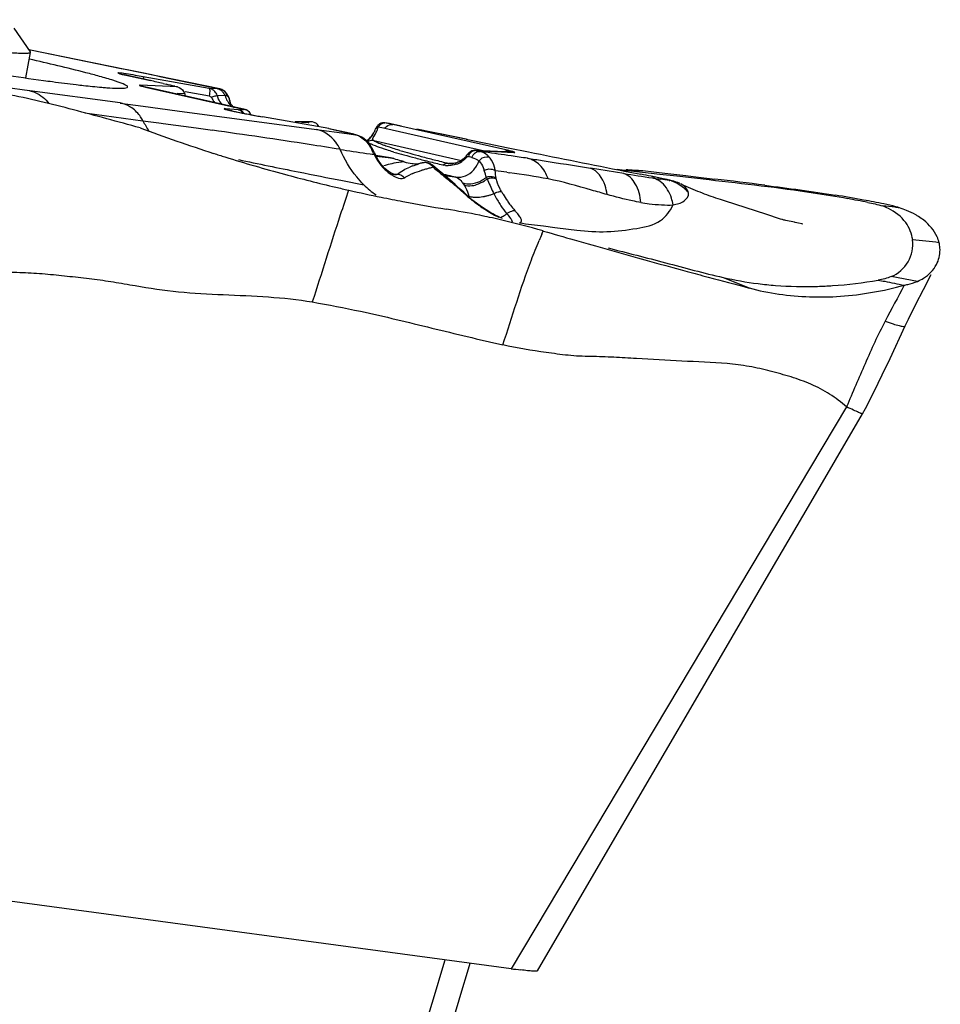
# Model space of a CAD drawing. Units: millimetres. Extents: x 0 to 594, y 0 to 420.
# Drawn here: x 150 to 155, y 108 to 112 of the extents above; entities that cross this region are included whole.
import ezdxf

# ---------------------------------------------------------------- set-up
doc = ezdxf.new("R2010")
doc.units = ezdxf.units.MM
doc.header["$LTSCALE"] = 32.67
for name, color, linetype in [('10105075_CL', 7, 'CONTINUOUS'), ('607072814-000_CL', 7, 'CONTINUOUS'), ('607087186-000_CL', 7, 'CONTINUOUS')]:
    doc.layers.add(name, color=color, linetype=linetype)

msp = doc.modelspace()

# ---------------------------------------------------------------- linework, layer by layer
at = {"layer": '10105075_CL', "color": 7, "linetype": 'CONTINUOUS'}
for p, q in [((150.2423, 112.4553), (150.3225, 112.339)), ((150.3231, 112.3368), (150.3002, 112.2122))]:
    msp.add_line(p, q, dxfattribs=at)
for points, knots in [([(150.3231, 112.3368), (150.3231, 112.3364), (150.3226, 112.3356), (150.3213, 112.3346), (150.3195, 112.3338), (150.317, 112.3331), (150.3138, 112.3325), (150.3101, 112.332), (150.3057, 112.3317), (150.2986, 112.3313), (150.2881, 112.3313), (150.2736, 112.3317), (150.2566, 112.3325), (150.2371, 112.3338), (150.2151, 112.3357), (150.1809, 112.3388), (150.1322, 112.3441), (150.0669, 112.3519), (149.9925, 112.3616), (149.9094, 112.373), (149.818, 112.3862), (149.7188, 112.401), (149.6122, 112.4173), (149.4988, 112.4352), (149.3355, 112.4616), (149.2101, 112.4824), (149.1247, 112.4968)], [0, 0, 0, 0, 0.000997, 0.002253, 0.00391, 0.006029, 0.00864, 0.011758, 0.01539, 0.019542, 0.029413, 0.041377, 0.055432, 0.071565, 0.089762, 0.110004, 0.156526, 0.210917, 0.272918, 0.342233, 0.418527, 0.501431, 0.590542, 0.685428, 0.785629, 1, 1, 1, 1]), ([(150.3225, 112.339), (150.3227, 112.3387), (150.3231, 112.338), (150.3232, 112.3372), (150.3231, 112.3368)], [0, 0, 0, 0, 0.548062, 1, 1, 1, 1])]:
    msp.add_open_spline(points, degree=3, knots=knots, dxfattribs=at)
at = {"layer": '607072814-000_CL', "color": 7, "linetype": 'CONTINUOUS'}
for p, q in [((150.3244, 112.3483), (150.3147, 112.3503)), ((151.2508, 112.1584), (150.3244, 112.3483)), ((150.9094, 112.1993), (150.7922, 112.2251)), ((150.9573, 112.2183), (151.2484, 112.1587)), ((150.7625, 112.0895), (150.3204, 112.149)), ((150.8887, 112.1672), (150.8868, 112.1676)), ((150.9048, 112.1636), (150.8887, 112.1672)), ((151.3742, 112.0571), (150.9048, 112.1636)), ((150.9733, 112.1844), (150.9877, 112.181)), ((151.0297, 112.1711), (151.0433, 112.1678)), ((151.2598, 112.1557), (151.2504, 112.1585)), ((151.2747, 112.1467), (151.2598, 112.1557)), ((151.2855, 112.1347), (151.2747, 112.1467)), ((151.2926, 112.1219), (151.2855, 112.1347)), ((151.3011, 112.0916), (151.3008, 112.0923)), ((151.3028, 112.0826), (151.3028, 112.0824)), ((151.3028, 112.0824), (151.3028, 112.0822)), ((151.7831, 111.9643), (151.4589, 112.0218)), ((150.9741, 111.9894), (151.1342, 111.9674)), ((151.1342, 111.9674), (151.214, 111.9562)), ((151.6781, 111.9979), (151.6196, 111.9971)), ((151.6932, 111.998), (151.6781, 111.9979)), ((151.8855, 111.9411), (151.7855, 111.9638)), ((152.0584, 111.9921), (152.0585, 111.9921)), ((152.0686, 111.9906), (152.0584, 111.9921)), ((152.138, 111.9768), (152.0878, 111.987)), ((152.6636, 111.8565), (152.0973, 111.9849)), ((152.4451, 111.9143), (152.2149, 111.9611)), ((151.9302, 111.9295), (151.9164, 111.934)), ((152.4609, 111.9111), (152.4451, 111.9143)), ((152.4561, 111.9119), (152.5604, 111.8908)), ((151.9981, 111.8648), (151.983, 111.8876)), ((152.0062, 111.8487), (151.9981, 111.8648)), ((152.6827, 111.8486), (152.5001, 111.8571)), ((152.5604, 111.8908), (152.6617, 111.8703)), ((152.6617, 111.8703), (152.76, 111.8505)), ((152.0134, 111.8328), (152.0065, 111.8481)), ((152.085, 111.8207), (152.0135, 111.8334)), ((152.2533, 111.7987), (152.2408, 111.7969)), ((152.3129, 111.766), (152.2914, 111.7847)), ((152.3507, 111.7341), (152.3129, 111.766)), ((153.227, 111.7443), (153.0642, 111.7703)), ((153.2194, 111.7607), (153.1934, 111.7637)), ((153.2311, 111.7594), (153.2194, 111.7607)), ((153.2311, 111.7594), (153.3194, 111.759)), ((153.3182, 111.7495), (153.2311, 111.7594)), ((153.3194, 111.759), (153.3742, 111.7524)), ((152.3882, 111.7022), (152.3507, 111.7341)), ((153.2304, 111.7564), (153.3103, 111.7406)), ((153.4035, 111.74), (153.3182, 111.7495)), ((153.3742, 111.7524), (153.4276, 111.7461)), ((153.4185, 111.719), (153.398, 111.7233)), ((153.4861, 111.7308), (153.4035, 111.74)), ((153.4296, 111.7167), (153.4185, 111.719)), ((153.4276, 111.7461), (153.5297, 111.7341)), ((153.4392, 111.7146), (153.4296, 111.7167)), ((153.6434, 111.7132), (153.4861, 111.7308)), ((153.5297, 111.7341), (153.5785, 111.7284)), ((153.5785, 111.7284), (153.6717, 111.7173)), ((152.401, 111.691), (152.3882, 111.7022)), ((152.4887, 111.6134), (152.4531, 111.644)), ((153.7235, 111.6093), (153.7003, 111.6169)), ((152.5309, 111.5819), (152.4887, 111.6134)), ((152.5767, 111.5525), (152.5309, 111.5819)), ((153.9214, 111.5455), (153.7235, 111.6093)), ((152.5867, 111.5467), (152.5767, 111.5525)), ((152.6336, 111.5239), (152.6148, 111.5321)), ((153.9937, 111.5219), (153.9214, 111.5455)), ((154.0806, 111.5022), (154.0653, 111.5054)), ((154.0995, 111.4982), (154.0806, 111.5022)), ((154.1011, 111.4978), (154.0995, 111.4982)), ((154.6031, 110.9989), (154.6032, 110.9989)), ((154.13, 110.1158), (154.3948, 110.5687)), ((153.1598, 108.4548), (153.5658, 109.1503)), ((152.8041, 107.8452), (153.1598, 108.4548)), ((152.6763, 107.8558), (149.1589, 108.3304))]:
    msp.add_line(p, q, dxfattribs=at)
at = {"layer": '607072814-000_CL', "color": 9, "linetype": 'CONTINUOUS'}
for p, q in [((150.3244, 112.348), (150.315, 112.3499)), ((150.7676, 112.2572), (150.3244, 112.348)), ((150.7981, 112.2509), (150.7676, 112.2572)), ((150.8862, 112.2329), (150.7981, 112.2509)), ((150.7589, 112.233), (150.7685, 112.2305)), ((150.7685, 112.2305), (150.7908, 112.2253)), ((150.7908, 112.2253), (150.9109, 112.1989)), ((150.7922, 112.2251), (150.7909, 112.2253)), ((151.199, 112.1606), (150.8748, 112.2181)), ((150.9022, 112.2296), (150.8862, 112.2329)), ((150.9173, 112.2265), (150.9022, 112.2296)), ((150.9581, 112.2181), (150.9173, 112.2265)), ((150.9637, 112.2173), (150.9581, 112.2181)), ((150.3199, 112.1491), (150.201, 112.165)), ((151.0433, 112.1678), (150.8609, 112.1763)), ((150.8687, 112.1719), (150.8786, 112.1695)), ((150.8867, 112.1676), (151.3725, 112.0574)), ((151.2007, 112.1235), (151.0808, 112.1448)), ((151.2388, 112.1587), (151.199, 112.1606)), ((151.2504, 112.1585), (151.2485, 112.1587)), ((151.2507, 112.1584), (151.2504, 112.1585)), ((151.0788, 112.1338), (151.0418, 112.1355)), ((151.2007, 112.1235), (151.2092, 112.1179)), ((151.2762, 112.1246), (151.2372, 112.1264)), ((151.2992, 112.1004), (151.3015, 112.0903)), ((150.7633, 112.0893), (150.8753, 112.0742)), ((150.8753, 112.0742), (151.0425, 112.0518)), ((151.0425, 112.0518), (151.7237, 111.9601)), ((151.3419, 112.056), (151.2785, 112.0614)), ((151.3614, 112.0564), (151.3464, 112.056)), ((151.3741, 112.0571), (151.3725, 112.0574)), ((150.59, 112.0413), (150.8741, 112.003)), ((150.8741, 112.003), (150.9519, 111.9924)), ((151.4589, 112.0218), (151.4592, 112.0217)), ((150.9519, 111.9924), (150.963, 111.9909)), ((150.963, 111.9909), (150.9741, 111.9894)), ((151.7236, 111.9601), (151.8717, 111.9401)), ((151.7831, 111.9643), (151.7834, 111.9642)), ((151.7834, 111.9642), (151.7831, 111.9643)), ((151.7834, 111.9642), (151.7855, 111.9638)), ((151.7834, 111.9642), (151.8835, 111.9415)), ((152.5447, 111.854), (152.058, 111.9644)), ((152.3366, 111.9362), (152.2569, 111.9524)), ((151.8717, 111.9401), (151.8928, 111.9373)), ((151.8835, 111.9415), (151.8855, 111.9411)), ((151.8928, 111.9373), (151.914, 111.9344)), ((151.9164, 111.934), (151.914, 111.9344)), ((152.0014, 111.92), (152.0055, 111.9272)), ((152.0031, 111.9062), (152.4328, 111.8088)), ((152.0047, 111.9048), (152.0031, 111.9062)), ((152.0055, 111.9272), (152.0106, 111.9361)), ((152.0106, 111.9361), (152.0161, 111.9463)), ((152.3764, 111.9281), (152.3366, 111.9362)), ((152.4163, 111.92), (152.3764, 111.9281)), ((152.4562, 111.9119), (152.4163, 111.92)), ((152.4609, 111.9111), (152.4562, 111.9119)), ((152.5066, 111.8563), (152.6894, 111.8478)), ((152.5236, 111.8522), (152.5066, 111.8563)), ((151.9682, 111.8431), (151.9866, 111.8404)), ((151.9866, 111.8404), (152.0051, 111.8377)), ((152.0146, 111.8302), (152.0741, 111.8222)), ((152.0741, 111.8222), (152.0853, 111.8207)), ((152.085, 111.8207), (152.0853, 111.8207)), ((152.0853, 111.8207), (152.085, 111.8207)), ((152.4838, 111.8233), (152.4665, 111.8274)), ((152.5481, 111.8488), (152.5236, 111.8522)), ((152.2914, 111.7847), (152.2915, 111.7846)), ((152.392, 111.7932), (152.3696, 111.7943)), ((152.5494, 111.7415), (152.5439, 111.7601)), ((152.3393, 111.7427), (152.3548, 111.739)), ((152.3499, 111.7347), (152.3874, 111.7297)), ((152.3548, 111.739), (152.366, 111.7363)), ((152.3874, 111.7297), (152.4027, 111.7276)), ((152.5541, 111.7263), (152.5494, 111.7415)), ((152.5586, 111.718), (152.5543, 111.7259)), ((152.6539, 111.7504), (152.6677, 111.7484)), ((153.4134, 111.72), (153.3605, 111.7308)), ((153.3765, 111.7213), (153.3658, 111.7229)), ((153.4479, 111.711), (153.4062, 111.7169)), ((151.851, 111.7099), (151.9548, 111.6898)), ((152.438, 111.6986), (152.4451, 111.6879)), ((152.4529, 111.6437), (152.4515, 111.6421)), ((152.4625, 111.6351), (152.4689, 111.6343)), ((152.833, 111.488), (152.8887, 111.4812)), ((152.8255, 111.4482), (152.8321, 111.464)), ((153.7122, 111.2361), (153.8395, 111.1847)), ((154.6631, 111.2172), (154.5346, 111.2402)), ((154.3161, 110.6034), (152.6763, 107.8558))]:
    msp.add_line(p, q, dxfattribs=at)
at = {"layer": '607072814-000_CL', "color": 7, "linetype": 'CONTINUOUS'}
for points in [[(151.3029, 112.0819), (151.3013, 112.0916), (151.2974, 112.1081), (151.2926, 112.1219)], [(151.3199, 112.0664), (151.3059, 112.0827), (151.3011, 112.0916)], [(151.3899, 112.0497), (151.3836, 112.0537), (151.3763, 112.0565), (151.3741, 112.0571)], [(151.4029, 112.0321), (151.4024, 112.0335), (151.3993, 112.0394), (151.3951, 112.0449), (151.3899, 112.0497)], [(151.7158, 111.9931), (151.712, 111.9947), (151.7044, 111.9969), (151.6968, 111.9979), (151.6935, 111.998)], [(151.7344, 111.9756), (151.734, 111.9763), (151.7316, 111.9799), (151.7288, 111.9835), (151.7259, 111.9867), (151.723, 111.9892), (151.7199, 111.9911), (151.7167, 111.9927)], [(152.0583, 111.9922), (152.0575, 111.9923), (152.0536, 111.9926), (152.0496, 111.9925), (152.0457, 111.992), (152.042, 111.9912), (152.0384, 111.9901), (152.035, 111.9886), (152.0318, 111.9869), (152.0289, 111.985), (152.0262, 111.983), (152.0237, 111.9807), (152.0216, 111.9784), (152.0197, 111.9761), (152.018, 111.9737), (152.0163, 111.971), (152.0148, 111.9679), (152.0133, 111.9645), (152.0121, 111.9613)], [(152.0878, 111.987), (152.0806, 111.9884), (152.0686, 111.9906)], [(151.983, 111.8876), (151.9662, 111.9061), (151.9487, 111.9199), (151.9302, 111.9295)], [(152.0272, 111.8075), (152.015, 111.8294), (152.0131, 111.8334)], [(152.0582, 111.7698), (152.0421, 111.7872), (152.0272, 111.8075)], [(152.106, 111.7379), (152.1053, 111.7381), (152.0992, 111.7404), (152.088, 111.7463), (152.0739, 111.7561), (152.0582, 111.7698)], [(152.2915, 111.7846), (152.2894, 111.7864), (152.2786, 111.7932), (152.2664, 111.7974), (152.2533, 111.7987)], [(153.398, 111.7233), (153.39, 111.725), (153.363, 111.7304)], [(153.4544, 111.711), (153.4511, 111.7118), (153.4474, 111.7127), (153.4392, 111.7146)], [(153.5007, 111.6957), (153.4985, 111.6968), (153.4945, 111.6985), (153.4908, 111.7), (153.4871, 111.7014), (153.4832, 111.7029), (153.4791, 111.7042), (153.4752, 111.7055), (153.4714, 111.7066), (153.4676, 111.7077), (153.4639, 111.7086), (153.4605, 111.7095), (153.4544, 111.711)], [(152.4531, 111.644), (152.4438, 111.6526), (152.4267, 111.6681), (152.4087, 111.6842), (152.401, 111.691)], [(153.7003, 111.6169), (153.6771, 111.6246), (153.6658, 111.6285), (153.6547, 111.6323), (153.6438, 111.6362), (153.6329, 111.6401), (153.6219, 111.6442), (153.611, 111.6483), (153.5999, 111.6526), (153.5888, 111.657), (153.5775, 111.6616), (153.5662, 111.6663), (153.5548, 111.6712), (153.5433, 111.6762), (153.5318, 111.6813), (153.5203, 111.6866), (153.5088, 111.692), (153.5055, 111.6936)], [(152.6148, 111.5321), (152.5948, 111.5422), (152.5867, 111.5467)], [(154.0185, 111.515), (154.0144, 111.5158), (154.014, 111.5159), (154.0137, 111.516), (154.0132, 111.5161), (154.0127, 111.5162), (154.0119, 111.5164), (154.0106, 111.5167), (154.0089, 111.5172), (154.0065, 111.5179), (154.0031, 111.5189), (153.999, 111.5202), (153.9937, 111.5219)], [(154.0653, 111.5054), (154.0612, 111.5063), (154.0185, 111.515)], [(154.0978, 111.4985), (154.1003, 111.498), (154.1011, 111.4978)], [(154.6552, 111.105), (154.6924, 111.1775), (154.7304, 111.2503)], [(154.6033, 110.9989), (154.6195, 111.0328), (154.6552, 111.105)], [(154.3948, 110.5687), (154.4091, 110.596), (154.451, 110.678), (154.4912, 110.7595), (154.5294, 110.8398), (154.6031, 110.9989)], [(153.5658, 109.1503), (153.9479, 109.8044), (154.13, 110.1158)]]:
    msp.add_lwpolyline(points, dxfattribs=at)
for centre, radius, start, end in [((152.8615, 130.3636), 18.3315, 261.62491, 262.24509), ((147.4205, 97.0349), 15.5606, 76.80182, 77.03769), ((148.2045, 100.3732), 12.1314, 76.53312, 76.73712), ((151.1897, 112.1116), 0.0499, 64.9887, 79.2528), ((151.1899, 112.1119), 0.0496, 53.163, 65.007), ((151.1805, 112.1552), 0.1039, 191.9219, 197.8126), ((151.1895, 112.1117), 0.0499, 17.1696, 30.5593), ((152.3335, 116.9506), 5.0058, 259.2769, 259.5983), ((152.3248, 116.9017), 4.9561, 259.5949, 259.9383), ((153.6205, 119.3475), 7.8788, 249.49297, 252.26247), ((146.1807, 76.0304), 36.2767, 81.26789, 82.02471), ((152.036, 111.7331), 0.2591, 76.2787, 78.4642), ((151.1728, 108.809), 3.2121, 76.6595, 77.2176), ((151.9, 112.0016), 0.119, 304.928, 314.7236), ((151.8991, 112.0024), 0.1202, 314.7471, 320.9023), ((151.8983, 112.0031), 0.1212, 320.8939, 327.2033), ((151.9002, 112.0019), 0.119, 327.1932, 333.8268), ((152.4982, 111.8143), 0.0428, 78.7538, 87.297), ((153.5956, 119.2747), 7.8018, 252.27424, 252.70175), ((153.6496, 119.4473), 7.9827, 252.69992, 254.88095), ((152.0308, 111.5211), 0.3045, 76.6309, 79.6884), ((152.368, 111.9034), 0.1139, 297.2464, 303.383), ((152.5011, 111.8079), 0.05, 128.9507, 142.6504), ((173.773, 215.6644), 105.9192, 258.557312, 258.816815), ((151.9841, 111.3585), 0.4738, 69.2099, 71.1108), ((152.2071, 111.9553), 0.1628, 264.2918, 268.2524), ((154.4408, 130.8407), 19.1146, 266.38698, 266.63678), ((153.6182, 119.3323), 7.8636, 254.88339, 256.76327), ((157.5415, 138.8731), 27.4695, 260.96342, 261.25686), ((150.8584, 99.1068), 12.8696, 78.78927, 79.01684), ((150.0562, 81.1521), 30.7784, 82.79515, 83.25409), ((153.6513, 119.4728), 8.0079, 256.76274, 257.22071), ((153.6371, 119.4113), 7.9448, 257.23938, 258.40489), ((153.6316, 119.3849), 7.9178, 258.40556, 259.18776), ((153.2828, 105.5347), 6.182, 79.59298, 80.88849), ((153.469, 106.8395), 4.8577, 78.7154, 79.8767), ((153.4353, 106.3766), 5.3264, 79.0335, 79.5706), ((153.6381, 119.4203), 7.9538, 259.18951, 260.74254), ((151.6913, 107.4752), 4.1489, 78.451, 80.7448), ((153.5054, 106.7381), 4.9581, 78.4377, 79.0337), ((151.7003, 107.5205), 4.1027, 77.7556, 78.4471), ((151.703, 107.5328), 4.0902, 76.9999, 77.7555), ((151.7038, 107.5368), 4.086, 73.97, 76.9985), ((154.5032, 111.2752), 0.307, 51.6119, 57.4273), ((163.794, 149.0701), 39.1712, 253.75266, 253.98049), ((163.888, 149.3911), 39.5056, 253.97791, 254.80931), ((154.6184, 111.3714), 0.1554, 332.3652, 335.8179), ((163.5754, 148.2491), 38.3217, 254.81303, 254.97252), ((165.4423, 155.1979), 45.5169, 254.97073, 255.23165), ((154.1155, 113.025), 1.8337, 257.2851, 262.722), ((154.1692, 112.4315), 1.2896, 255.1881, 261.821), ((154.1037, 112.9397), 1.7477, 262.7501, 265.5606), ((153.078, 110.8202), 2.9915, 262.2831, 263.1709)]:
    msp.add_arc(centre, radius, start, end, dxfattribs=at)
at = {"layer": '607072814-000_CL', "color": 9, "linetype": 'CONTINUOUS'}
for centre, radius, start, end in [((150.1513, 108.1426), 4.1392, 79.9336, 80.4581), ((151.0833, 113.0356), 0.89, 256.7045, 257.2391), ((151.357, 112.1911), 0.1649, 206.3449, 212.8585), ((151.3501, 112.1867), 0.1568, 212.8651, 217.859), ((151.3654, 112.168), 0.1347, 197.9594, 204.8004), ((150.7373, 111.9496), 0.1422, 73.1974, 79.4344), ((151.078, 112.0478), 0.2275, 8.8095, 10.7773), ((151.6485, 113.5849), 1.571, 257.2901, 257.9529), ((151.8597, 114.5723), 2.5808, 257.9435, 258.5242), ((151.3453, 112.5127), 0.4567, 269.5761, 270.1403), ((151.5038, 112.3329), 0.7109, 207.653, 212.4102), ((152.0273, 115.3928), 3.4182, 258.5064, 258.7328), ((152.1872, 116.1965), 4.2377, 258.7357, 259.0562), ((152.3325, 116.9422), 4.9974, 259.0444, 259.9351), ((151.6013, 109.0071), 2.9879, 88.5079, 89.0672), ((151.8906, 112.006), 0.1294, 332.6668, 339.7709), ((151.8816, 112.0126), 0.1499, 333.7593, 338.6316), ((151.9003, 112.0052), 0.1298, 338.6595, 344.6826), ((151.9171, 111.3494), 0.6309, 77.0159, 80.1008), ((151.9, 112.0014), 0.1189, 304.9814, 313.2584), ((151.8989, 112.0024), 0.1203, 313.3089, 322.2155), ((151.854, 112.0287), 0.1726, 319.5363, 322.8317), ((151.8626, 112.0224), 0.162, 322.7899, 327.074), ((151.8976, 112.0035), 0.122, 322.1931, 333.6972), ((151.8775, 112.0128), 0.1442, 327.0712, 332.6725), ((147.4973, 84.6879), 27.5196, 80.9239, 81.24066), ((154.4399, 128.6494), 16.9872, 261.19136, 261.63351), ((151.8339, 111.7811), 0.1792, 30.5932, 35.535), ((151.8335, 111.7808), 0.1797, 25.2784, 30.6049), ((151.507, 111.6183), 0.5443, 23.7206, 26.0707), ((153.0647, 115.035), 3.312, 253.6394, 254.512), ((156.0154, 133.8565), 22.5339, 258.02829, 258.78928), ((153.0429, 115.0544), 3.34, 253.6386, 254.512), ((153.4936, 116.6871), 5.0337, 254.5306, 255.1957), ((153.5105, 116.6499), 4.9873, 254.5305, 255.1938), ((154.0382, 118.7539), 7.171, 255.20851, 255.73432), ((154.0492, 118.694), 7.1012, 255.20661, 255.73242), ((154.6772, 121.1704), 9.6559, 255.74183, 256.17311), ((149.6892, 91.2005), 20.8453, 81.76529, 82.11716), ((152.4938, 111.7584), 0.0999, 37.4466, 41.61), ((149.8321, 92.1929), 19.8427, 81.52744, 81.76311), ((152.6805, 111.8013), 0.0474, 79.1747, 87.3982), ((152.1772, 111.4084), 0.3934, 106.5681, 108.5327), ((152.1795, 111.4), 0.4021, 101.2259, 106.548), ((152.1859, 111.3654), 0.4373, 94.4122, 101.1673), ((152.3355, 111.4026), 0.4046, 110.5319, 112.6238), ((152.459, 111.0302), 0.7971, 105.8894, 107.1342), ((152.4797, 110.9374), 0.8573, 105.0961, 106.3101), ((152.2523, 111.7522), 0.0462, 80.7933, 92.7482), ((152.6426, 110.3336), 1.4827, 104.3527, 105.0966), ((154.6707, 121.2482), 9.7443, 255.74359, 256.17307), ((153.4911, 107.0171), 4.906, 104.1147, 104.3512), ((153.5634, 113.2551), 1.9495, 229.3998, 230.366), ((152.3686, 111.8961), 0.1129, 262.7415, 269.2727), ((152.3681, 111.9035), 0.1204, 288.9175, 303.2938), ((152.3872, 111.8553), 0.1401, 323.8731, 331.2861), ((152.4352, 111.7296), 0.113, 15.6277, 18.6507), ((161.0048, 158.8402), 48.011, 258.74522, 259.00874), ((152.1243, 111.8474), 0.1064, 262.1408, 267.4343), ((152.2949, 111.5019), 0.2628, 112.5585, 115.8724), ((154.6267, 114.5351), 3.6135, 230.3283, 230.5791), ((156.1956, 127.8588), 16.5711, 256.63834, 256.77043), ((152.4566, 111.8468), 0.155, 303.354, 308.9889), ((152.4483, 111.8635), 0.1825, 302.317, 307.1553), ((153.5312, 112.1123), 1.0495, 202.0658, 202.5439), ((151.366, 102.6882), 9.1533, 81.91136, 82.26408), ((151.6907, 104.9499), 6.8683, 80.22803, 81.82248), ((153.3448, 111.6269), 0.0983, 67.8025, 77.5413), ((154.2685, 117.6239), 5.9697, 261.40671, 261.69504), ((153.4182, 111.565), 0.149, 73.7443, 78.493), ((189.3468, 99.1676), 39.4956, 161.55579, 161.74107), ((152.2705, 112.0087), 0.4488, 225.2894, 235.3148), ((151.1882, 110.2674), 1.8668, 49.4502, 49.9129), ((150.8365, 109.8615), 2.4039, 47.7914, 49.3701), ((152.3585, 111.6468), 0.0949, 33.0438, 36.839), ((152.4674, 111.8135), 0.1201, 279.8322, 286.4482), ((152.4661, 111.8142), 0.1302, 281.5788, 287.5811), ((153.4977, 112.099), 1.0135, 202.5773, 206.5362), ((152.924, 112.1642), 0.7042, 227.8566, 232.4376), ((152.4935, 111.893), 0.2652, 281.3939, 284.7848), ((152.4914, 111.9016), 0.2741, 284.7575, 288.0581), ((152.4975, 111.8834), 0.2549, 288.0261, 291.5209), ((153.2675, 111.9993), 0.7631, 207.563, 208.6665), ((153.1959, 111.9599), 0.6814, 208.6462, 210.995), ((153.2227, 112.0003), 0.6868, 210.0886, 211.2884), ((153.1863, 111.9779), 0.6441, 211.2632, 214.8122), ((153.4006, 111.5402), 0.1798, 37.5092, 41.7045), ((152.9543, 112.2036), 0.7539, 232.435, 236.5283), ((152.9778, 112.2388), 0.7962, 236.5163, 239.2046), ((153.151, 111.9333), 0.6292, 211.0209, 212.216), ((153.1391, 111.9258), 0.6151, 212.2158, 213.3922), ((153.1071, 111.9043), 0.5766, 213.3527, 218.2598), ((153.1524, 111.9546), 0.603, 214.8384, 216.0017), ((153.1366, 111.9432), 0.5835, 216.0016, 217.1892), ((153.1061, 111.9196), 0.5449, 217.1602, 220.9192), ((152.9911, 112.2609), 0.822, 239.1974, 240.5318), ((152.7817, 111.8908), 0.3967, 240.5681, 245.3318), ((152.5273, 111.7318), 0.2241, 295.3166, 300.4506), ((152.5394, 111.7114), 0.2004, 300.4061, 305.0051), ((152.2841, 111.208), 0.5424, 39.3129, 40.8509), ((153.9279, 120.3791), 8.9583, 262.22821, 262.6106), ((153.973, 120.7294), 9.3114, 262.61281, 262.96773), ((163.5501, 106.97), 11.622, 157.3366, 157.5054), ((152.8287, 93.1787), 18.3306, 83.92422, 84.33067)]:
    msp.add_arc(centre, radius, start, end, dxfattribs=at)
at = {"layer": '607072814-000_CL', "color": 7, "linetype": 'CONTINUOUS'}
for points, knots in [([(150.6627, 112.2196), (150.6404, 112.2257), (150.5264, 112.2559), (150.4116, 112.2829), (150.3192, 112.3039)], [0, 0, 0, 0, 0.196637, 1, 1, 1, 1]), ([(150.3879, 112.1998), (150.4025, 112.1978), (150.456, 112.1907), (150.5095, 112.1839), (150.5486, 112.1793)], [0, 0, 0, 0, 0.271632, 1, 1, 1, 1]), ([(150.749, 112.1936), (150.7431, 112.1956), (150.7146, 112.2049), (150.6857, 112.2132), (150.6627, 112.2196)], [0, 0, 0, 0, 0.206558, 1, 1, 1, 1]), ([(150.7932, 112.1751), (150.7909, 112.1765), (150.7767, 112.184), (150.7615, 112.1893), (150.749, 112.1936)], [0, 0, 0, 0, 0.169478, 1, 1, 1, 1]), ([(150.7619, 112.2321), (150.7611, 112.2325), (150.7584, 112.2334), (150.7633, 112.2318), (150.772, 112.2298), (150.7839, 112.2269), (150.7922, 112.2251)], [0, 0, 0, 0, 0.072604, 0.108186, 0.297555, 1, 1, 1, 1]), ([(150.5486, 112.1793), (150.5602, 112.1779), (150.6017, 112.1731), (150.6432, 112.1688), (150.6731, 112.1662)], [0, 0, 0, 0, 0.280553, 1, 1, 1, 1]), ([(150.6731, 112.1662), (150.6812, 112.1655), (150.7085, 112.1633), (150.7358, 112.1615), (150.755, 112.1612)], [0, 0, 0, 0, 0.297186, 1, 1, 1, 1]), ([(150.755, 112.1612), (150.7646, 112.161), (150.7786, 112.1615), (150.7939, 112.1627), (150.7979, 112.1654)], [0, 0, 0, 0, 0.661517, 1, 1, 1, 1]), ([(150.7979, 112.1654), (150.7991, 112.1662), (150.8004, 112.1716), (150.7955, 112.1736), (150.7932, 112.1751)], [0, 0, 0, 0, 0.347045, 1, 1, 1, 1]), ([(150.8727, 112.1701), (150.8708, 112.1711), (150.8638, 112.1737), (150.8729, 112.1708), (150.8787, 112.1696), (150.8852, 112.168), (150.8887, 112.1672)], [0, 0, 0, 0, 0.221927, 0.36415, 0.627816, 1, 1, 1, 1]), ([(151.0433, 112.1678), (151.0554, 112.1654), (151.071, 112.1537), (151.0776, 112.1381), (151.0788, 112.1338)], [0, 0, 0, 0, 0.735579, 1, 1, 1, 1]), ([(150.8604, 111.968), (150.7518, 111.9972), (150.5351, 112.0574), (150.3165, 112.112), (150.2059, 112.132)], [0, 0, 0, 0, 0.500141, 1, 1, 1, 1]), ([(151.2796, 112.0585), (151.2834, 112.0558), (151.2983, 112.0547), (151.3237, 112.0472), (151.3604, 112.0405), (151.3875, 112.035), (151.4021, 112.0322)], [0, 0, 0, 0, 0.111452, 0.338054, 0.644101, 1, 1, 1, 1]), ([(152.0878, 111.987), (152.0816, 111.9883), (152.0737, 111.9897), (152.0656, 111.9904), (152.0638, 111.9905)], [0, 0, 0, 0, 0.777083, 1, 1, 1, 1]), ([(152.5685, 111.8247), (152.5654, 111.8282), (152.5528, 111.8405), (152.5364, 111.8493), (152.5236, 111.8522)], [0, 0, 0, 0, 0.261897, 1, 1, 1, 1]), ([(152.7556, 111.819), (152.7796, 111.8155), (152.8825, 111.7998), (152.9854, 111.7832), (153.0644, 111.7706)], [0, 0, 0, 0, 0.232111, 1, 1, 1, 1]), ([(153.1447, 111.6416), (153.1196, 111.649), (153.024, 111.6762), (152.9284, 111.7038), (152.8566, 111.7182)], [0, 0, 0, 0, 0.263416, 1, 1, 1, 1]), ([(154.3228, 111.6215), (154.2664, 111.6316), (154.0407, 111.6679), (153.8135, 111.6939), (153.6434, 111.7132)], [0, 0, 0, 0, 0.250831, 1, 1, 1, 1]), ([(153.5433, 111.6497), (153.5401, 111.659), (153.5313, 111.6775), (153.5143, 111.6889), (153.5055, 111.6933)], [0, 0, 0, 0, 0.501183, 1, 1, 1, 1]), ([(153.3096, 111.6023), (153.296, 111.605), (153.2406, 111.6165), (153.1858, 111.6302), (153.1447, 111.6416)], [0, 0, 0, 0, 0.246282, 1, 1, 1, 1]), ([(153.3103, 111.6026), (153.3236, 111.6008), (153.3569, 111.5944), (153.4097, 111.5913), (153.4492, 111.5897), (153.4682, 111.5914)], [0, 0, 0, 0, 0.254435, 0.639976, 1, 1, 1, 1]), ([(154.5755, 111.5765), (154.5683, 111.5775), (154.5409, 111.5811), (154.5135, 111.5838), (154.4933, 111.5862)], [0, 0, 0, 0, 0.264507, 1, 1, 1, 1]), ([(154.5755, 111.5765), (154.5695, 111.5784), (154.5443, 111.5858), (154.5187, 111.5917), (154.4992, 111.5956)], [0, 0, 0, 0, 0.241523, 1, 1, 1, 1]), ([(154.6396, 111.4196), (154.6359, 111.4499), (154.6091, 111.5151), (154.5535, 111.5579), (154.5208, 111.5742)], [0, 0, 0, 0, 0.454034, 1, 1, 1, 1]), ([(154.6685, 111.5339), (154.664, 111.5368), (154.645, 111.5483), (154.6248, 111.5581), (154.6091, 111.5645)], [0, 0, 0, 0, 0.238768, 1, 1, 1, 1]), ([(154.7689, 111.4063), (154.7665, 111.4161), (154.7519, 111.4586), (154.721, 111.4943), (154.6939, 111.5158)], [0, 0, 0, 0, 0.224945, 1, 1, 1, 1]), ([(153.15, 111.3807), (153.2434, 111.3566), (153.4311, 111.3094), (153.6176, 111.2574), (153.7122, 111.2361)], [0, 0, 0, 0, 0.498903, 1, 1, 1, 1]), ([(154.5346, 111.2402), (154.5684, 111.2547), (154.6284, 111.306), (154.6439, 111.3836), (154.6395, 111.4196)], [0, 0, 0, 0, 0.503591, 1, 1, 1, 1]), ([(154.7602, 111.3078), (154.7703, 111.3302), (154.7764, 111.3649), (154.771, 111.3979), (154.7689, 111.4063)], [0, 0, 0, 0, 0.739213, 1, 1, 1, 1]), ([(154.6631, 111.2172), (154.6735, 111.2216), (154.7108, 111.2405), (154.742, 111.2722), (154.7561, 111.2993)], [0, 0, 0, 0, 0.268986, 1, 1, 1, 1]), ([(149.9662, 111.2693), (150.0402, 111.2648), (150.1515, 111.2633), (150.2993, 111.2614), (150.4089, 111.253), (150.5171, 111.2416), (150.6245, 111.2303), (150.7308, 111.2148), (150.8714, 111.1895), (151.0499, 111.163), (151.2681, 111.1514), (151.4868, 111.1438), (151.632, 111.1283), (151.703, 111.1163)], [0, 0, 0, 0, 0.1274, 0.191218, 0.254013, 0.31625, 0.378259, 0.439704, 0.500748, 0.623822, 0.7496, 0.876102, 1, 1, 1, 1]), ([(153.9858, 111.155), (154.085, 111.1408), (154.2924, 111.1337), (154.4964, 111.1706), (154.5983, 111.1979)], [0, 0, 0, 0, 0.487111, 1, 1, 1, 1]), ([(154.1745, 111.1928), (154.1989, 111.1936), (154.298, 111.1981), (154.3968, 111.2096), (154.4702, 111.2236)], [0, 0, 0, 0, 0.247006, 1, 1, 1, 1]), ([(154.4702, 111.2236), (154.481, 111.2214), (154.5237, 111.2136), (154.5661, 111.2044), (154.5979, 111.1981)], [0, 0, 0, 0, 0.254508, 1, 1, 1, 1]), ([(154.5975, 111.1984), (154.6034, 111.1995), (154.6257, 111.2041), (154.6477, 111.2106), (154.6631, 111.2172)], [0, 0, 0, 0, 0.265151, 1, 1, 1, 1]), ([(151.703, 111.1163), (151.782, 111.1024), (151.9779, 111.0649), (152.2872, 110.9886), (152.5191, 110.9331), (152.6352, 110.9064)], [0, 0, 0, 0, 0.251672, 0.625946, 1, 1, 1, 1]), ([(154.3161, 110.6034), (154.29, 110.626), (154.235, 110.668), (154.1428, 110.7162), (154.0446, 110.7509), (153.9431, 110.7784), (153.8392, 110.803), (153.6943, 110.8202), (153.51, 110.8259), (153.3252, 110.8378), (153.1771, 110.8461), (153.0841, 110.85), (153.0097, 110.8505), (152.9365, 110.8567), (152.8116, 110.8738), (152.705, 110.8909), (152.6352, 110.9064)], [0, 0, 0, 0, 0.059853, 0.119304, 0.179292, 0.239972, 0.301278, 0.363981, 0.492223, 0.620423, 0.684579, 0.749129, 0.781554, 0.813388, 0.876115, 1, 1, 1, 1]), ([(154.3948, 110.5687), (154.3945, 110.5683), (154.3923, 110.5695), (154.389, 110.5703), (154.3828, 110.5732), (154.3699, 110.5788), (154.3474, 110.5892), (154.3277, 110.5981), (154.3161, 110.6034)], [0, 0, 0, 0, 0.016845, 0.062736, 0.138883, 0.246078, 0.55656, 1, 1, 1, 1]), ([(152.8043, 107.8451), (152.8026, 107.8434), (152.7935, 107.8441), (152.7782, 107.8438), (152.7527, 107.8465), (152.7334, 107.8486), (152.7223, 107.8499)], [0, 0, 0, 0, 0.087766, 0.287727, 0.59436, 1, 1, 1, 1])]:
    msp.add_open_spline(points, degree=3, knots=knots, dxfattribs=at)
at = {"layer": '607072814-000_CL', "color": 9, "linetype": 'CONTINUOUS'}
for points, knots in [([(150.8374, 112.2246), (150.8226, 112.227), (150.7944, 112.2316), (150.7749, 112.2344), (150.7452, 112.2378), (150.7561, 112.2338), (150.7589, 112.233)], [0, 0, 0, 0, 0.470233, 0.786826, 0.911363, 1, 1, 1, 1]), ([(150.8747, 112.2181), (150.8753, 112.2179), (150.8783, 112.2145), (150.8782, 112.2098), (150.8783, 112.2062)], [0, 0, 0, 0, 0.139649, 1, 1, 1, 1]), ([(150.321, 112.1488), (150.33, 112.147), (150.3663, 112.1358), (150.3974, 112.11), (150.4144, 112.0868)], [0, 0, 0, 0, 0.241123, 1, 1, 1, 1]), ([(150.8609, 112.1763), (150.8597, 112.1763), (150.8571, 112.1773), (150.8578, 112.1741), (150.8631, 112.1742), (150.8662, 112.1725), (150.8687, 112.1719)], [0, 0, 0, 0, 0.216155, 0.265184, 0.519413, 1, 1, 1, 1]), ([(151.2012, 112.1575), (151.201, 112.1582), (151.2005, 112.1594), (151.1995, 112.1604), (151.199, 112.1606)], [0, 0, 0, 0, 0.600608, 1, 1, 1, 1]), ([(151.2007, 112.1235), (151.2018, 112.1305), (151.2028, 112.1397), (151.2026, 112.1488), (151.2025, 112.1507)], [0, 0, 0, 0, 0.784939, 1, 1, 1, 1]), ([(151.2092, 112.1179), (151.2123, 112.1189), (151.2217, 112.1218), (151.2309, 112.1249), (151.2372, 112.1264)], [0, 0, 0, 0, 0.338493, 1, 1, 1, 1]), ([(151.2874, 112.1225), (151.2903, 112.1214), (151.2955, 112.1136), (151.2979, 112.1057), (151.2992, 112.1004)], [0, 0, 0, 0, 0.362356, 1, 1, 1, 1]), ([(150.8741, 112.003), (150.8708, 112.0093), (150.8567, 112.0329), (150.8372, 112.0534), (150.8205, 112.0651)], [0, 0, 0, 0, 0.25837, 1, 1, 1, 1]), ([(151.2785, 112.0614), (151.2762, 112.0616), (151.2692, 112.0631), (151.2762, 112.0576), (151.2863, 112.0572), (151.2965, 112.0538), (151.3029, 112.0524)], [0, 0, 0, 0, 0.176539, 0.234979, 0.510401, 1, 1, 1, 1]), ([(151.8384, 111.863), (151.8329, 111.8753), (151.8067, 111.9192), (151.7605, 111.9526), (151.7236, 111.9601)], [0, 0, 0, 0, 0.2629, 1, 1, 1, 1]), ([(152.0121, 111.9613), (152.0134, 111.965), (152.0185, 111.9691), (152.0239, 111.9706), (152.0255, 111.971)], [0, 0, 0, 0, 0.702306, 1, 1, 1, 1]), ([(152.0255, 111.971), (152.0275, 111.9744), (152.0349, 111.9854), (152.0491, 111.9935), (152.0584, 111.9921)], [0, 0, 0, 0, 0.297358, 1, 1, 1, 1]), ([(152.058, 111.9644), (152.0603, 111.968), (152.0698, 111.9798), (152.0865, 111.9866), (152.0974, 111.9849)], [0, 0, 0, 0, 0.277408, 1, 1, 1, 1]), ([(151.914, 111.9344), (151.9202, 111.933), (151.9465, 111.9234), (151.9673, 111.9026), (151.9797, 111.8852)], [0, 0, 0, 0, 0.228599, 1, 1, 1, 1]), ([(151.9723, 111.8992), (151.971, 111.9001), (151.9778, 111.9092), (151.9816, 111.9124), (151.9853, 111.9168)], [0, 0, 0, 0, 0.224201, 1, 1, 1, 1]), ([(152.0031, 111.9062), (152.0012, 111.907), (151.9964, 111.9113), (151.9999, 111.917), (152.0014, 111.92)], [0, 0, 0, 0, 0.381834, 1, 1, 1, 1]), ([(151.9548, 111.6898), (151.9427, 111.7017), (151.8959, 111.7535), (151.8601, 111.8146), (151.8386, 111.8626)], [0, 0, 0, 0, 0.244279, 1, 1, 1, 1]), ([(151.9827, 111.8921), (151.9816, 111.8927), (151.9782, 111.8946), (151.9748, 111.8969), (151.9727, 111.8988)], [0, 0, 0, 0, 0.300842, 1, 1, 1, 1]), ([(152.0009, 111.8836), (151.9991, 111.8843), (151.993, 111.8869), (151.9869, 111.8898), (151.9827, 111.8921)], [0, 0, 0, 0, 0.285873, 1, 1, 1, 1]), ([(152.0606, 111.8624), (152.0547, 111.8642), (152.0346, 111.8708), (152.0146, 111.8778), (152.0009, 111.8836)], [0, 0, 0, 0, 0.295823, 1, 1, 1, 1]), ([(152.0572, 111.8809), (152.0526, 111.8826), (152.0378, 111.888), (152.023, 111.894), (152.0135, 111.8992)], [0, 0, 0, 0, 0.310437, 1, 1, 1, 1]), ([(152.0906, 111.8697), (152.0876, 111.8707), (152.0764, 111.8743), (152.0653, 111.8781), (152.0572, 111.8809)], [0, 0, 0, 0, 0.270355, 1, 1, 1, 1]), ([(152.102, 111.8497), (152.0983, 111.8508), (152.0845, 111.8549), (152.0707, 111.8591), (152.0606, 111.8624)], [0, 0, 0, 0, 0.266602, 1, 1, 1, 1]), ([(152.1318, 111.8572), (152.1281, 111.8583), (152.1144, 111.8623), (152.1007, 111.8666), (152.0906, 111.8697)], [0, 0, 0, 0, 0.266629, 1, 1, 1, 1]), ([(152.5066, 111.8563), (152.4983, 111.8576), (152.4794, 111.8523), (152.4692, 111.8363), (152.4665, 111.8274)], [0, 0, 0, 0, 0.475091, 1, 1, 1, 1]), ([(152.6894, 111.8478), (152.6907, 111.8478), (152.6953, 111.8477), (152.6864, 111.8512), (152.6789, 111.8527), (152.6691, 111.8552), (152.6636, 111.8565)], [0, 0, 0, 0, 0.110061, 0.211714, 0.513136, 1, 1, 1, 1]), ([(152.0051, 111.8377), (152.0174, 111.8122), (152.039, 111.7806), (152.0668, 111.7556), (152.0739, 111.75)], [0, 0, 0, 0, 0.75764, 1, 1, 1, 1]), ([(152.4593, 111.8251), (152.4587, 111.8264), (152.457, 111.8306), (152.4585, 111.8367), (152.4613, 111.8383)], [0, 0, 0, 0, 0.308004, 1, 1, 1, 1]), ([(152.4838, 111.8233), (152.4864, 111.8321), (152.4965, 111.8481), (152.5154, 111.8536), (152.5236, 111.8522)], [0, 0, 0, 0, 0.521661, 1, 1, 1, 1]), ([(152.5979, 111.7584), (152.597, 111.7642), (152.5923, 111.7857), (152.5829, 111.8063), (152.5731, 111.8191)], [0, 0, 0, 0, 0.26715, 1, 1, 1, 1]), ([(152.8566, 111.7182), (152.8479, 111.7429), (152.8231, 111.7874), (152.7781, 111.8142), (152.7556, 111.819)], [0, 0, 0, 0, 0.532643, 1, 1, 1, 1]), ([(152.4071, 111.7896), (152.4036, 111.7884), (152.3906, 111.7847), (152.3769, 111.783), (152.3671, 111.7831)], [0, 0, 0, 0, 0.275356, 1, 1, 1, 1]), ([(152.5178, 111.8049), (152.5205, 111.8024), (152.5311, 111.7911), (152.5385, 111.777), (152.5423, 111.7657)], [0, 0, 0, 0, 0.234939, 1, 1, 1, 1]), ([(152.5558, 111.7649), (152.5595, 111.7658), (152.5738, 111.7681), (152.5896, 111.765), (152.5982, 111.7586)], [0, 0, 0, 0, 0.266158, 1, 1, 1, 1]), ([(153.1447, 111.6416), (153.1428, 111.6567), (153.1327, 111.7065), (153.0991, 111.7591), (153.0642, 111.7703)], [0, 0, 0, 0, 0.293236, 1, 1, 1, 1]), ([(152.0944, 111.7357), (152.0989, 111.733), (152.1138, 111.725), (152.1311, 111.7196), (152.1428, 111.7205)], [0, 0, 0, 0, 0.310032, 1, 1, 1, 1]), ([(152.4029, 111.7276), (152.4076, 111.7268), (152.4281, 111.7254), (152.4488, 111.7312), (152.4625, 111.7386)], [0, 0, 0, 0, 0.234538, 1, 1, 1, 1]), ([(152.4029, 111.7276), (152.4057, 111.7268), (152.4181, 111.7218), (152.4282, 111.7121), (152.4344, 111.7037)], [0, 0, 0, 0, 0.216673, 1, 1, 1, 1]), ([(152.5541, 111.7263), (152.5656, 111.7313), (152.5833, 111.732), (152.5985, 111.7261), (152.6014, 111.724)], [0, 0, 0, 0, 0.779671, 1, 1, 1, 1]), ([(152.5586, 111.718), (152.5622, 111.7196), (152.5763, 111.7236), (152.5928, 111.7243), (152.6024, 111.7192)], [0, 0, 0, 0, 0.265997, 1, 1, 1, 1]), ([(152.6284, 111.656), (152.6253, 111.6614), (152.6142, 111.6822), (152.6061, 111.7047), (152.6018, 111.7215)], [0, 0, 0, 0, 0.263271, 1, 1, 1, 1]), ([(153.3096, 111.6023), (153.3071, 111.6343), (153.2945, 111.6916), (153.2505, 111.7364), (153.2269, 111.7443)], [0, 0, 0, 0, 0.563425, 1, 1, 1, 1]), ([(153.4479, 111.711), (153.4494, 111.7108), (153.4593, 111.7107), (153.428, 111.7162), (153.4211, 111.7183), (153.4134, 111.72)], [0, 0, 0, 0, 0.104798, 0.472581, 1, 1, 1, 1]), ([(152.4007, 111.6907), (152.4013, 111.6902), (152.4022, 111.6886), (152.402, 111.6869), (152.4018, 111.6859)], [0, 0, 0, 0, 0.429302, 1, 1, 1, 1]), ([(152.438, 111.6986), (152.4416, 111.6972), (152.4578, 111.6928), (152.4752, 111.693), (152.4879, 111.6952)], [0, 0, 0, 0, 0.228979, 1, 1, 1, 1]), ([(152.4451, 111.6879), (152.4484, 111.6868), (152.4639, 111.6832), (152.4801, 111.6842), (152.4922, 111.6867)], [0, 0, 0, 0, 0.221153, 1, 1, 1, 1]), ([(152.4451, 111.6879), (152.4477, 111.6841), (152.4578, 111.6673), (152.4649, 111.6488), (152.4688, 111.6343)], [0, 0, 0, 0, 0.23403, 1, 1, 1, 1]), ([(153.4679, 111.5913), (153.466, 111.6024), (153.4565, 111.6421), (153.4347, 111.6802), (153.412, 111.6995)], [0, 0, 0, 0, 0.273593, 1, 1, 1, 1]), ([(153.4599, 111.7081), (153.4812, 111.7018), (153.5085, 111.6867), (153.5298, 111.6656), (153.5349, 111.6599)], [0, 0, 0, 0, 0.743021, 1, 1, 1, 1]), ([(152.5031, 111.6288), (152.5065, 111.6287), (152.5208, 111.6288), (152.5352, 111.6308), (152.5459, 111.6329)], [0, 0, 0, 0, 0.23445, 1, 1, 1, 1]), ([(152.591, 111.6462), (152.5973, 111.65), (152.6094, 111.6549), (152.6229, 111.6573), (152.6284, 111.656)], [0, 0, 0, 0, 0.562551, 1, 1, 1, 1]), ([(153.4678, 111.5913), (153.4864, 111.5954), (153.5209, 111.6005), (153.5451, 111.6349), (153.5433, 111.6497)], [0, 0, 0, 0, 0.561342, 1, 1, 1, 1]), ([(152.9967, 111.4683), (153.0457, 111.4629), (153.1445, 111.4549), (153.2804, 111.4737), (153.4068, 111.4974), (153.4535, 111.5616), (153.4678, 111.5913)], [0, 0, 0, 0, 0.287125, 0.57062, 0.808125, 1, 1, 1, 1]), ([(152.5866, 111.5464), (152.5867, 111.5464), (152.587, 111.5459), (152.5868, 111.5455), (152.5867, 111.5453)], [0, 0, 0, 0, 0.30236, 1, 1, 1, 1]), ([(152.6544, 111.5472), (152.6611, 111.5536), (152.6718, 111.5598), (152.6834, 111.5627), (152.6861, 111.563)], [0, 0, 0, 0, 0.771525, 1, 1, 1, 1]), ([(152.6544, 111.5472), (152.6607, 111.54), (152.6705, 111.5281), (152.6794, 111.5148), (152.6808, 111.509)], [0, 0, 0, 0, 0.616763, 1, 1, 1, 1]), ([(152.7167, 111.5034), (152.7198, 111.5041), (152.727, 111.5069), (152.7262, 111.5206), (152.717, 111.5343), (152.7088, 111.5453), (152.7037, 111.5516)], [0, 0, 0, 0, 0.161191, 0.31915, 0.593245, 1, 1, 1, 1]), ([(152.6352, 110.9064), (152.6577, 110.9759), (152.7026, 111.1148), (152.7481, 111.2537), (152.7743, 111.3217)], [0, 0, 0, 0, 0.500457, 1, 1, 1, 1]), ([(154.5046, 111.0226), (154.4692, 110.9546), (154.4064, 110.8147), (154.3459, 110.674), (154.3161, 110.6034)], [0, 0, 0, 0, 0.499856, 1, 1, 1, 1]), ([(154.5046, 111.0226), (154.5175, 111.018), (154.5402, 111.0102), (154.5714, 111.0009), (154.589, 110.9971), (154.6019, 110.9962), (154.6031, 110.9989)], [0, 0, 0, 0, 0.402284, 0.713066, 0.914608, 1, 1, 1, 1])]:
    msp.add_open_spline(points, degree=3, knots=knots, dxfattribs=at)
for points in [[(150.8609, 112.1763), (150.8665, 112.1752), (150.8721, 112.173), (150.877, 112.17)], [(151.2025, 112.1507), (151.2023, 112.153), (151.202, 112.1553), (151.2012, 112.1575)], [(151.2546, 112.1522), (151.2498, 112.1553), (151.2444, 112.1577), (151.2388, 112.1587)], [(151.2484, 112.1587), (151.2452, 112.1585), (151.242, 112.1586), (151.2388, 112.1587)], [(151.2603, 112.1549), (151.2565, 112.1566), (151.2525, 112.1579), (151.2485, 112.1587)], [(151.2672, 112.1409), (151.2636, 112.1453), (151.2593, 112.1491), (151.2546, 112.1522)], [(151.2792, 112.1394), (151.2744, 112.1459), (151.2677, 112.1514), (151.2603, 112.1549)], [(151.2617, 112.0825), (151.2542, 112.0911), (151.2479, 112.101), (151.2431, 112.1115)], [(151.2762, 112.1246), (151.2744, 112.1306), (151.2712, 112.1361), (151.2672, 112.1409)], [(151.2874, 112.1225), (151.2839, 112.124), (151.28, 112.1245), (151.2762, 112.1246)], [(151.2762, 112.1246), (151.2816, 112.1071), (151.2912, 112.0904), (151.3038, 112.0771)], [(151.2874, 112.1225), (151.2857, 112.1285), (151.2829, 112.1343), (151.2792, 112.1394)], [(150.8205, 112.0651), (150.8077, 112.074), (150.7933, 112.0811), (150.7784, 112.0856)], [(151.2785, 112.0615), (151.2839, 112.0604), (151.2892, 112.058), (151.2936, 112.0547)], [(151.3648, 112.0395), (151.3595, 112.0477), (151.3502, 112.0542), (151.3406, 112.0561)], [(151.3681, 112.0389), (151.3625, 112.0474), (151.3526, 112.0541), (151.3426, 112.056)], [(151.3725, 112.0574), (151.3689, 112.0569), (151.3651, 112.0566), (151.3614, 112.0564)], [(151.3849, 112.0527), (151.3811, 112.0549), (151.3769, 112.0566), (151.3725, 112.0574)], [(151.4024, 112.0322), (151.3993, 112.0406), (151.3927, 112.0482), (151.3849, 112.0527)], [(151.6932, 111.998), (151.6883, 111.9979), (151.6833, 111.9964), (151.6791, 111.9939)], [(151.6882, 111.9905), (151.6854, 111.9922), (151.6823, 111.9936), (151.6791, 111.9939)], [(151.9889, 111.9061), (151.983, 111.905), (151.9771, 111.9027), (151.9723, 111.8992)], [(152.0031, 111.9062), (151.9984, 111.9071), (151.9935, 111.907), (151.9889, 111.9061)], [(152.0135, 111.8992), (152.0104, 111.9008), (152.0074, 111.9026), (152.0047, 111.9048)], [(152.006, 111.8486), (152.0041, 111.8527), (152.0001, 111.8559), (151.9959, 111.8575)], [(152.0128, 111.8334), (152.0117, 111.836), (152.0081, 111.837), (152.0053, 111.8373)], [(152.4593, 111.8251), (152.4521, 111.8165), (152.4435, 111.809), (152.4342, 111.8029)], [(152.4593, 111.8251), (152.4609, 111.827), (152.4641, 111.828), (152.4665, 111.8274)], [(152.4838, 111.8233), (152.4964, 111.8203), (152.5084, 111.8137), (152.5178, 111.8049)], [(152.5178, 111.8049), (152.5257, 111.8174), (152.5416, 111.8269), (152.5564, 111.8268)], [(152.5564, 111.8268), (152.5605, 111.8268), (152.5646, 111.8262), (152.5685, 111.8247)], [(152.1195, 111.7411), (152.1372, 111.7562), (152.1584, 111.7672), (152.1798, 111.7761)], [(152.1935, 111.7815), (152.2036, 111.7853), (152.2139, 111.7887), (152.2241, 111.7919)], [(152.194, 111.7447), (152.2087, 111.7508), (152.2238, 111.7557), (152.239, 111.7602)], [(152.2408, 111.7968), (152.2438, 111.7977), (152.2469, 111.7982), (152.2501, 111.7983)], [(152.2597, 111.7978), (152.2734, 111.7956), (152.2867, 111.7864), (152.2947, 111.775)], [(152.2914, 111.7845), (152.2939, 111.7822), (152.2949, 111.7783), (152.2947, 111.775)], [(152.3419, 111.7862), (152.3493, 111.7924), (152.3601, 111.7959), (152.3696, 111.7943)], [(152.3543, 111.784), (152.3501, 111.7846), (152.346, 111.7853), (152.3419, 111.7862)], [(152.4625, 111.7386), (152.4774, 111.7467), (152.4903, 111.759), (152.5003, 111.7727)], [(152.51, 111.788), (152.513, 111.7934), (152.5156, 111.7991), (152.5178, 111.8049)], [(152.5439, 111.7601), (152.5476, 111.7622), (152.5517, 111.7638), (152.5558, 111.7649)], [(152.0739, 111.75), (152.0804, 111.7448), (152.0873, 111.74), (152.0944, 111.7357)], [(152.081, 111.7497), (152.0902, 111.746), (152.0999, 111.7434), (152.1098, 111.742)], [(152.1195, 111.7411), (152.1159, 111.738), (152.1103, 111.7376), (152.1055, 111.7381)], [(152.1195, 111.7411), (152.1326, 111.7404), (152.1461, 111.7335), (152.1549, 111.7237)], [(152.1428, 111.7205), (152.1469, 111.7209), (152.1512, 111.7219), (152.1549, 111.7238)], [(152.1549, 111.7238), (152.1629, 111.7293), (152.1714, 111.7342), (152.1802, 111.7384)], [(152.3321, 111.7437), (152.3515, 111.7277), (152.3711, 111.7119), (152.3903, 111.6957)], [(152.5014, 111.6983), (152.5157, 111.7025), (152.5294, 111.7091), (152.5418, 111.7173)], [(152.6017, 111.7215), (152.6, 111.7338), (152.599, 111.7462), (152.5982, 111.7586)], [(153.412, 111.6995), (153.403, 111.7071), (153.3928, 111.7135), (153.3819, 111.7179)], [(152.5054, 111.6901), (152.5196, 111.6946), (152.5333, 111.7012), (152.5459, 111.7092)], [(152.4689, 111.6343), (152.4757, 111.6317), (152.4831, 111.6304), (152.4903, 111.6296)], [(152.4903, 111.6296), (152.4946, 111.6291), (152.4989, 111.6288), (152.5031, 111.6288)], [(151.8398, 111.5421), (151.7932, 111.4005), (151.7484, 111.2583), (151.703, 111.1163)], [(152.6861, 111.563), (152.6888, 111.5634), (152.6917, 111.5634), (152.6943, 111.5627)], [(152.8887, 111.4812), (152.9247, 111.4769), (152.9607, 111.4723), (152.9967, 111.4683)], [(152.7743, 111.3217), (152.7865, 111.3535), (152.7994, 111.3851), (152.8124, 111.4165)], [(154.5983, 111.1979), (154.5679, 111.139), (154.5352, 111.0814), (154.5046, 111.0226)]]:
    msp.add_open_spline(points, degree=3, dxfattribs=at)
at = {"layer": '607072814-000_CL', "color": 7, "linetype": 'CONTINUOUS'}
for points in [[(151.2325, 112.1371), (151.2292, 112.1427), (151.2247, 112.1477), (151.2196, 112.1515)], [(152.5002, 111.8571), (152.4895, 111.8576), (152.478, 111.8536), (152.4697, 111.8468)], [(152.6406, 111.8519), (152.6473, 111.8558), (152.6558, 111.8577), (152.6635, 111.8565)], [(152.1012, 111.8173), (152.1134, 111.8144), (152.1256, 111.8108), (152.1375, 111.8068)], [(152.452, 111.8264), (152.4457, 111.8195), (152.4385, 111.8134), (152.4307, 111.8083)], [(152.4613, 111.8383), (152.4586, 111.8341), (152.4554, 111.8301), (152.452, 111.8264)], [(152.1523, 111.8014), (152.1648, 111.7974), (152.1778, 111.7946), (152.1909, 111.7933)], [(152.2022, 111.7926), (152.2151, 111.7922), (152.2283, 111.7934), (152.2408, 111.7968)], [(152.3805, 111.7925), (152.3768, 111.7927), (152.3732, 111.7933), (152.3696, 111.7943)], [(152.3889, 111.7927), (152.3861, 111.7924), (152.3833, 111.7924), (152.3805, 111.7925)], [(152.4101, 111.7976), (152.4033, 111.795), (152.3961, 111.7932), (152.3889, 111.7927)], [(152.4201, 111.8021), (152.4169, 111.8004), (152.4135, 111.7989), (152.4101, 111.7976)], [(153.9164, 111.6874), (154.0317, 111.6728), (154.147, 111.6571), (154.2618, 111.6387)], [(154.4196, 111.6032), (154.4439, 111.5984), (154.4683, 111.5932), (154.4922, 111.5865)], [(154.5208, 111.5742), (154.5118, 111.5787), (154.5026, 111.5826), (154.4933, 111.5862)], [(154.6091, 111.5645), (154.5981, 111.5689), (154.5869, 111.5729), (154.5755, 111.5765)], [(154.5346, 111.2402), (154.5141, 111.2319), (154.4921, 111.2276), (154.4704, 111.2236)], [(153.9685, 111.1973), (154.0369, 111.192), (154.1058, 111.1908), (154.1745, 111.1928)]]:
    msp.add_open_spline(points, degree=3, dxfattribs=at)
at = {"layer": '607087186-000_CL', "color": 9, "linetype": 'CONTINUOUS'}
msp.add_arc((65.175, 133.6758), 90.9082, 340.55227, 343.528248, dxfattribs=at)
at = {"layer": '607087186-000_CL', "color": 7, "linetype": 'CONTINUOUS'}
msp.add_arc((64.6299, 133.8616), 91.6056, 341.022537, 343.525313, dxfattribs=at)

doc.saveas('drawing.dxf')
